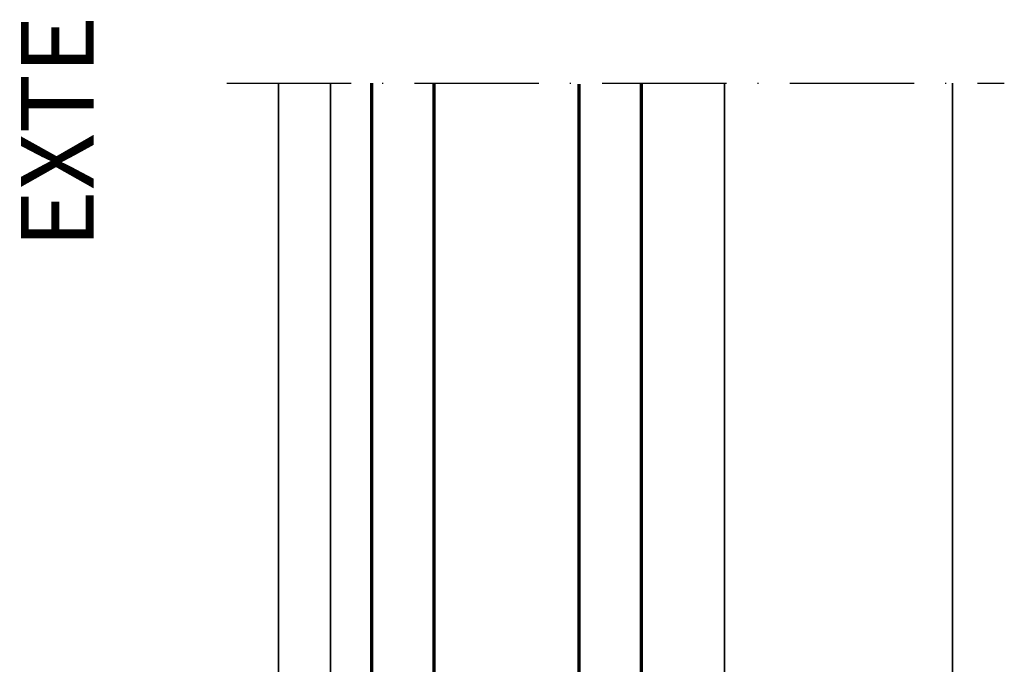
# Model space of a CAD drawing. Units: millimetres. Extents: x 10698 to 11927, y 1263 to 6570.
# Drawn here: x 11779 to 11874, y 1682 to 1744 of the extents above; entities that cross this region are included whole.
import ezdxf

# ---------------------------------------------------------------- set-up
doc = ezdxf.new("R2010")
doc.units = ezdxf.units.MM
doc.linetypes.add('ACAD_ISO10W100', pattern=[18, 12, -3, 0, -3])
for name, color, linetype, lineweight in [('S03_AL_Kontur', 255, 'Continuous', 35), ('S15_Glas_Kontur', 4, 'Continuous', 70), ('S18_Mittellinie', 10, 'ACAD_ISO10W100', 25), ('S26_Schriftfeld', 7, 'Continuous', 25)]:
    doc.layers.add(name, color=color, linetype=linetype, lineweight=lineweight)
doc.styles.add('SF_GEN', font='ARIALUNI.TTF')

# ---------------------------------------------------------------- blocks, each defined once
blk = doc.blocks.new('*U547')
at = {"layer": 'S15_Glas_Kontur'}
for p, q in [((0, 26), (118.1563497348808, 26)), ((0, 0), (0, 26)), ((0, 19.99543521999658), (118.0371219800501, 19.99543521999658)), ((10, 6.00456478000342), (10, 19.99543521999658)), ((118.1563497348808, 5.988302150898221), (0, 5.988302150898221)), ((0, 0), (118.156349734881, 0))]:
    blk.add_line(p, q, dxfattribs=at)

msp = doc.modelspace()

# ---------------------------------------------------------------- linework, layer by layer
at = {"layer": 'S03_AL_Kontur'}
for p, q in [((11803.81978233623, 1636.59040074188), (11803.81941103562, 1738.246750476761)), ((11808.81978233623, 1637.759015232566), (11808.81934246209, 1738.246750476761)), ((11846.81983383464, 1634.771488704745), (11846.81953769612, 1738.246750476761)), ((11868.81978233623, 1633.590356872862), (11868.81915596325, 1738.246750476761))]:
    msp.add_line(p, q, dxfattribs=at)
at = {"layer": 'S18_Mittellinie'}
msp.add_line((11798.81958338156, 1738.246750476761), (11873.81968073263, 1738.246750476761), dxfattribs=at)

# ---------------------------------------------------------------- block references
at = {"layer": 'S15_Glas_Kontur', "xscale": -1, "rotation": 270}
msp.add_blockref('*U547', (11812.81978233623, 1620.09040074188), dxfattribs=at)

# ---------------------------------------------------------------- texts
at = {"layer": 'S26_Schriftfeld', "color": 1, "lineweight": 25, "insert": (11778.97208812215, 1722.307015454391), "char_height": 7, "width": 64.65413937132922, "attachment_point": 1, "rotation": 89.99999999999999, "style": 'SF_GEN'}
msp.add_mtext('EXTERIOR', dxfattribs=at)

doc.saveas('drawing.dxf')
